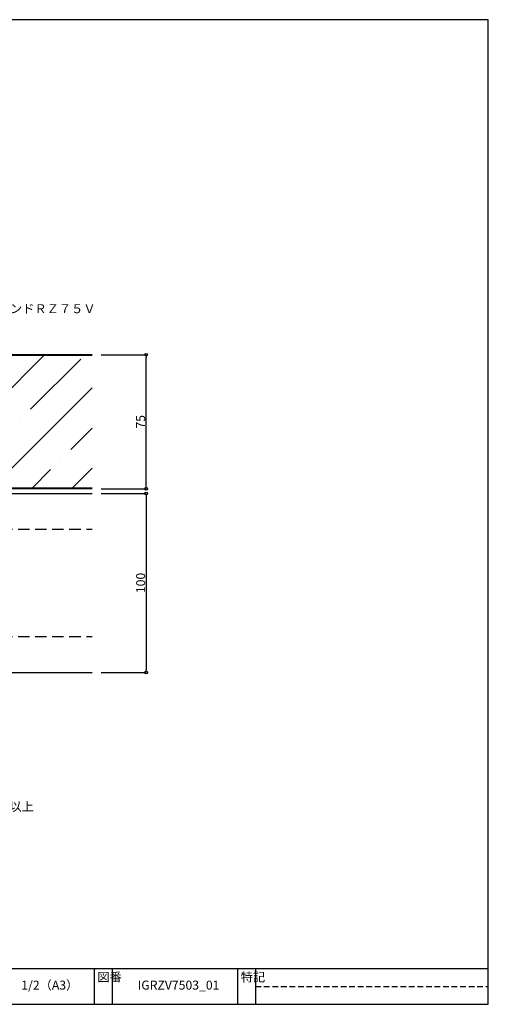
# Model space of a CAD drawing. Extents: x -30 to 750, y 10 to 560.
# Drawn here: x 489 to 750, y 10 to 560 of the extents above; entities that cross this region are included whole.
import ezdxf
from ezdxf import colors
from ezdxf.entities.mleader import LeaderData, LeaderLine
from ezdxf.math import Vec2, Vec3

# ---------------------------------------------------------------- set-up
doc = ezdxf.new("R2010")
doc.units = 0
doc.header["$PDMODE"] = 34
doc.linetypes.add('DASHED2', pattern=[9.525, 6.35, -3.175])
doc.layers.get('0').update_dxf_attribs({"linetype": 'CONTINUOUS'})
doc.layers.get('DEFPOINTS').update_dxf_attribs({"linetype": 'CONTINUOUS'})
doc.layers.add('HIKIDASI', color=7, linetype='CONTINUOUS', lineweight=5)
doc.layers.add('SUNPOU', color=7, linetype='CONTINUOUS', lineweight=5)
for name, color, linetype in [('SEIHIN', 4, 'CONTINUOUS'), ('SITAJI', 7, 'CONTINUOUS'), ('WAKU', 7, 'CONTINUOUS')]:
    doc.layers.add(name, color=color, linetype=linetype)
doc.styles.get("Standard").update_dxf_attribs({"font": 'txt.shx', "height": 5, "bigfont": 'extfont.shx'})
doc.styles.add('WAKU', font='txt', dxfattribs={"height": 5})
doc.dimstyles.get("Standard").update_dxf_attribs({"dimtxt": 5, "dimasz": 1.5, "dimexe": 0, "dimexo": 5, "dimtad": 1, "dimdec": 4, "dimdsep": 46, "dimtxsty": 'STANDARD', "dimblk": 'DOTBLANK', "dimcen": 2.5, "dimadec": 0, "dimazin": 0, "dimtfac": 1, "dimtdec": 4, "dimtmove": 0, "dimatfit": 3, "dimldrblk": 'NONE', "dimfxl": 1, "dimtolj": 1, "dimtzin": 0, "dimarcsym": 0})

# ---------------------------------------------------------------- blocks, each defined once
blk = doc.blocks.new('_DotBlank')
at = {"color": 0, "linetype": 'ByBlock', "lineweight": -2}
blk.add_line((-0.5, 0), (-1, 0), dxfattribs=at)
blk.add_circle((0, 0), 0.5, dxfattribs=at)
blk = doc.blocks.new('*D7')
at = {"layer": 'DEFPOINTS', "color": 0, "transparency": 16777216}
for p in [(529.06, 372.88), (559.28, 372.88), (529.06, 297.88)]:
    blk.add_point(p, dxfattribs=at)
at = {"layer": 'SUNPOU', "color": 0, "lineweight": -2, "transparency": 16777216}
for p, q in [((534.06, 372.88), (559.28, 372.88)), ((559.28, 299.38), (559.28, 371.38)), ((534.06, 297.88), (559.28, 297.88))]:
    blk.add_line(p, q, dxfattribs=at)
at = {"layer": 'SUNPOU', "color": 0, "lineweight": -2, "transparency": 16777216, "xscale": 1.5, "yscale": 1.5, "zscale": 1.5}
for p, rotation in [((559.28, 372.88), 90), ((559.28, 297.88), 270)]:
    blk.add_blockref('_DotBlank', p, dxfattribs=dict(at, rotation=rotation))
at = {"layer": 'SUNPOU', "color": 0, "transparency": 16777216, "insert": (556.15, 335.38), "char_height": 5, "attachment_point": 5, "rotation": 90}
blk.add_mtext('\\A1;75', dxfattribs=at)
blk = doc.blocks.new('_NONE')
at = {"color": 0, "linetype": 'ByBlock'}
blk.add_circle((0, 0), 0.25, dxfattribs=at)
blk = doc.blocks.new('*D8')
at = {"layer": 'DEFPOINTS', "color": 0, "transparency": 16777216}
for p in [(529.06, 295.38), (529.06, 195.38), (559.28, 195.38)]:
    blk.add_point(p, dxfattribs=at)
at = {"layer": 'SUNPOU', "color": 0, "lineweight": -2, "transparency": 16777216}
for p, q in [((534.06, 295.38), (559.28, 295.38)), ((559.28, 293.88), (559.28, 196.88)), ((534.06, 195.38), (559.28, 195.38))]:
    blk.add_line(p, q, dxfattribs=at)
at = {"layer": 'SUNPOU', "color": 0, "lineweight": -2, "transparency": 16777216, "xscale": 1.5, "yscale": 1.5, "zscale": 1.5}
for p, rotation in [((559.28, 295.38), 90), ((559.28, 195.38), 270)]:
    blk.add_blockref('_DotBlank', p, dxfattribs=dict(at, rotation=rotation))
at = {"layer": 'SUNPOU', "color": 0, "transparency": 16777216, "insert": (556.15, 245.38), "char_height": 5, "attachment_point": 5, "rotation": 90}
blk.add_mtext('\\A1;100', dxfattribs=at)

msp = doc.modelspace()

# ---------------------------------------------------------------- hatches: boundary and pattern name
at = {"layer": 'SEIHIN', "lineweight": 9}
h = msp.add_hatch(dxfattribs=at)
h.set_pattern_fill('ANSI35', color=256, scale=5, style=0)
h.set_pattern_definition([(45, (-49.8, 1e-13), (-22.4506, 22.4506), []), (45, (-27.35, 1e-13), (-22.4506, 22.4506), [39.6875, -7.9375, 0, -7.9375])])
h.paths.add_polyline_path([(229.0595, 372.37569), (229.0595, 298.37569), (529.0595, 298.37569), (529.0595, 372.37569)])

# ---------------------------------------------------------------- linework, layer by layer
at = {"layer": 'SEIHIN'}
for p, q in [((529.0595, 372.87569), (229.0595, 372.87569)), ((529.0595, 372.37569), (229.0595, 372.37569)), ((529.0595, 298.37569), (229.0595, 298.37569)), ((529.0595, 297.87569), (229.0595, 297.87569))]:
    msp.add_line(p, q, dxfattribs=at)
at = {"layer": 'SITAJI'}
for p, q in [((411.5595, 295.37569), (529.0595, 295.37569)), ((411.5595, 195.37569), (529.0595, 195.37569))]:
    msp.add_line(p, q, dxfattribs=at)
at = {"layer": 'SITAJI', "linetype": 'DASHED2'}
for p, q in [((411.5595, 275.37569), (529.0595, 275.37569)), ((411.5595, 215.37569), (529.0595, 215.37569))]:
    msp.add_line(p, q, dxfattribs=at)
at = {"layer": 'WAKU'}
for p, q in [((750.20065, 560), (-29.79935, 560)), ((750.20065, 10), (750.20065, 560)), ((-29.79935, 30), (750.20065, 30)), ((530.20065, 30), (530.20065, 10)), ((540.20065, 30), (540.20065, 10)), ((610.20065, 30), (610.20065, 10)), ((620.20065, 30), (620.20065, 10)), ((-29.79935, 10), (750.20065, 10))]:
    msp.add_line(p, q, dxfattribs=at)
at = {"layer": 'WAKU', "linetype": 'DASHED2', "ltscale": 0.5}
msp.add_line((620.20065, 20), (750.20065, 20), dxfattribs=at)

# ---------------------------------------------------------------- texts
at = {"layer": 'WAKU', "char_height": 5, "attachment_point": 1, "style": 'WAKU'}
for s, insert, width in [('図番', (532.01927, 27.72725), 10), ('特記', (612.01927, 27.72725), 10), ('1/2（A3）', (489.52519, 23.21986), 190.5002998), ('IGRZV7503_01', (554.52519, 23.21986), 190.4834854)]:
    msp.add_mtext(s, dxfattribs=dict(at, insert=insert, width=width))

# ---------------------------------------------------------------- dimensions: what is measured, and where the dimension line sits
at = {"layer": 'SUNPOU'}
for base, p1, p2, picture, middle in [((559.27822, 372.87569), (529.0595, 297.87569), (529.0595, 372.87569), '*D7', (559.27822, 335.37569)), ((559.27822, 195.37569), (529.0595, 295.37569), (529.0595, 195.37569), '*D8', (559.27822, 245.37569))]:
    dim = msp.add_linear_dim(base=base, p1=p1, p2=p2, angle=90, dimstyle='STANDARD', override={"dimse2": 0}, dxfattribs=at)
    dim.commit()
    dim.dimension.update_dxf_attribs({"geometry": picture, "text_midpoint": middle, "dimtype": 160})

# ---------------------------------------------------------------- leaders
at = {"layer": 'HIKIDASI'}
ml = msp.add_multileader_mtext('Standard', dxfattribs=at)
ml.set_content('耐火ヴァンドＲＺ７５Ｖ', color=256, style='STANDARD')
ml.set_leader_properties()
ml.set_arrow_properties(name='NONE')
ml.build(insert=Vec2(0, 0))
ml.multileader.update_dxf_attribs({"text_right_attachment_type": 3, "dogleg_length": 0.6, "arrow_head_size": 0})
ctx = ml.context
ctx.base_point, ctx.char_height, ctx.arrow_head_size, ctx.plane_origin = Vec3(453.93804, 398.57416), 5, 0, Vec3(438.50102, 372.87569)
ctx.right_attachment = 3
notes = []
notes.append((ctx, [(0, (1, 1, 0), (453.33804, 398.57416), (1, 0), 0.6, [(0, [(438.50102, 372.87569)], 0, [])])]))
ctx.mtext.insert, ctx.mtext.flow_direction = Vec3(455.93804, 401.07416), 5
ml = msp.add_multileader_mtext('Standard', dxfattribs=at)
ml.set_content('C100×50×20×2.3以上', color=256, style='STANDARD')
ml.set_leader_properties()
ml.set_arrow_properties(name='NONE')
ml.build(insert=Vec2(0, 0))
ml.multileader.update_dxf_attribs({"text_right_attachment_type": 3, "dogleg_length": 0.6, "arrow_head_size": 0})
ctx = ml.context
ctx.base_point, ctx.char_height, ctx.arrow_head_size, ctx.plane_origin = Vec3(420.07868, 120.49902), 5, 0, Vec3(406.5595, 142.87569)
ctx.right_attachment = 3
notes.append((ctx, [(0, (1, 1, 0), (419.47868, 120.49902), (1, 0), 0.6, [(0, [(406.5595, 142.87569)], 0, [])])]))
ctx.mtext.insert, ctx.mtext.flow_direction = Vec3(422.07868, 122.99902), 5
for ctx, leaders in notes:
    for number, flags, end, landing, length, lines in leaders:
        leader = LeaderData()
        leader.index, (leader.has_last_leader_line, leader.has_dogleg_vector, leader.attachment_direction) = number, flags
        leader.last_leader_point, leader.dogleg_vector, leader.dogleg_length = Vec3(end), Vec3(landing), length
        for number, points, colour, breaks in lines:
            line = LeaderLine()
            line.index, line.vertices, line.color, line.breaks = number, Vec3.list(points), colors.encode_raw_color(colour), breaks
            leader.lines.append(line)
        ctx.leaders.append(leader)

doc.saveas('drawing.dxf')
